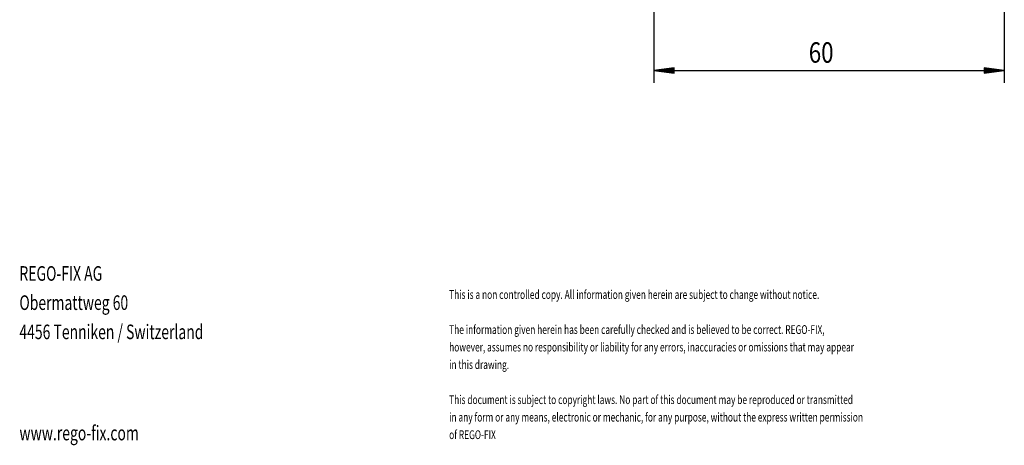
# Model space of a CAD drawing. Extents: x 10 to 280, y 5 to 201.
# Drawn here: x 10 to 179, y 5 to 77 of the extents above; entities that cross this region are included whole.
import ezdxf
from ezdxf.enums import TextEntityAlignment as Align

# ---------------------------------------------------------------- set-up
doc = ezdxf.new("R2010")
doc.units = 0
doc.header["$MEASUREMENT"] = 0
for name, color, linetype in [('LC-002-004-----0', 7, 'ByBlock'), ('LC-004-230-ZVN-0', 2, 'ByBlock'), ('LC-009-003-MTH-0', 2, 'ByBlock'), ('LC-010-003-----0', 2, 'ByBlock'), ('LC-011-003-MTG-0', 2, 'ByBlock')]:
    doc.layers.add(name, color=color, linetype=linetype)
doc.styles.add('LCTX0-400-0-0-DIN-Schrift', font='MONOTXT', dxfattribs={"height": 3.5})
doc.styles.add('LCTX15-400-0-0-DIN-Schrift', font='MONOTXT', dxfattribs={"oblique": 15, "height": 3.5})
doc.styles.add('LCTX15-400-0-0-DIN-Schrift__p_', font='STANDARD', dxfattribs={"oblique": 1.5})
doc.dimstyles.new('LC-DIM-L-0035-02-02', dxfattribs={"dimtxt": 3.5, "dimasz": 3.5, "dimexe": 1.8, "dimexo": 0, "dimgap": 1.5, "dimtad": 1, "dimtxsty": 'LCTX15-400-0-0-DIN-Schrift__p_', "dimcen": 0, "dimclrd": 2, "dimclre": 2, "dimclrt": 2, "dimazin": 0, "dimtfac": 0.71, "dimtdec": 4, "dimtofl": 0, "dimtmove": 0, "dimatfit": 0, "dimfxl": 1, "dimtolj": 1, "dimtzin": 0, "dimlwd": -3, "dimlwe": 0, "dimarcsym": 0})

# ---------------------------------------------------------------- blocks, each defined once
blk = doc.blocks.new('SYM1')
at = {"layer": 'LC-002-004-----0', "color": 7, "lineweight": 25, "style": 'LCTX0-400-0-0-DIN-Schrift', "width": 0.7}
for s, p in [('REGO-FIX AG', (10.006739, 32.765933)), ('Obermattweg 60', (10.006739, 27.765933)), ('4456 Tenniken / Switzerland', (10.006739, 22.765933)), ('www.rego-fix.com', (10.006739, 5.439774))]:
    blk.add_text(s, height=2.5, dxfattribs=at).set_placement(p)
at = {"layer": 'LC-002-004-----0', "color": 7, "lineweight": 15, "style": 'LCTX0-400-0-0-DIN-Schrift', "width": 0.7}
for s, p in [('This is a non controlled copy. All information given herein are subject to change without notice.', (83.576969, 29.65616)), ('The information given herein has been carefully checked and is believed to be correct. REGO-FIX,', (83.576969, 23.65616)), ('however, assumes no responsibility or liability for any errors, inaccuracies or omissions that may appear ', (83.576969, 20.65616)), ('in this drawing.', (83.576969, 17.65616)), ('This document is subject to copyright laws. No part of this document may be reproduced or transmitted ', (83.576969, 11.65616)), ('in any form or any means, electronic or mechanic, for any purpose, without the express written permission ', (83.576969, 8.65616)), ('of REGO-FIX', (83.576969, 5.65616))]:
    blk.add_text(s, height=1.5, dxfattribs=at).set_placement(p)
blk = doc.blocks.new('*D42')
at = {"layer": 'LC-009-003-MTH-0', "color": 7, "lineweight": 25}
for p, q in [((178.609712, 107.279512), (178.609712, 66.648386)), ((118.609712, 104.279512), (118.609712, 66.648386))]:
    blk.add_line(p, q, dxfattribs=at)
at = {"layer": 'LC-010-003-----0', "color": 7, "lineweight": 25}
for p, q in [((122.079769, 69.205228), (118.609712, 68.748386)), ((122.079769, 68.291544), (122.079769, 69.205228)), ((178.609712, 68.748386), (175.139655, 69.205228)), ((175.139655, 69.205228), (175.139655, 68.291544)), ((118.609712, 68.748386), (122.079769, 68.291544)), ((122.087554, 69.086449), (119.519712, 68.748386)), ((119.519712, 68.748386), (122.087554, 68.410323)), ((122.095339, 68.96767), (120.429712, 68.748386)), ((120.429712, 68.748386), (122.095339, 68.529102)), ((122.103124, 68.848891), (121.339712, 68.748386)), ((121.339712, 68.748386), (122.103124, 68.647881)), ((175.879712, 68.748386), (175.116299, 68.848891)), ((175.116299, 68.647881), (175.879712, 68.748386)), ((176.789712, 68.748386), (175.124084, 68.96767)), ((175.124084, 68.529102), (176.789712, 68.748386)), ((177.699712, 68.748386), (175.13187, 69.086449)), ((175.13187, 68.410323), (177.699712, 68.748386)), ((175.139655, 68.291544), (178.609712, 68.748386))]:
    blk.add_line(p, q, dxfattribs=at)
at = {"layer": 'LC-011-003-MTG-0', "color": 7, "lineweight": 25}
blk.add_line((118.609712, 68.748386), (178.609712, 68.748386), dxfattribs=at)
at = {"layer": 'LC-010-003-----0', "color": 7, "lineweight": 35, "style": 'LCTX15-400-0-0-DIN-Schrift', "oblique": 15, "width": 0.8}
blk.add_text('60', height=3.5, dxfattribs=at).set_placement((147.261267, 70.100682), align=Align.CENTER)

msp = doc.modelspace()

# ---------------------------------------------------------------- block references
at = {"layer": 'LC-004-230-ZVN-0', "color": 7, "lineweight": 25}
msp.add_blockref('SYM1', (0, 0), dxfattribs=at)

# ---------------------------------------------------------------- dimensions: what is measured, and where the dimension line sits
at = {"layer": 'LC-010-003-----0', "color": 7, "lineweight": 25}
dim = msp.add_linear_dim(base=(146.89892, 68.748386), p1=(118.609712, 104.279512), p2=(178.609712, 107.279512), dimstyle='LC-DIM-L-0035-02-02', dxfattribs=at)
dim.commit()
dim.dimension.update_dxf_attribs({"geometry": '*D42', "text_midpoint": (146.89892, 68.748386)})

doc.saveas('drawing.dxf')
